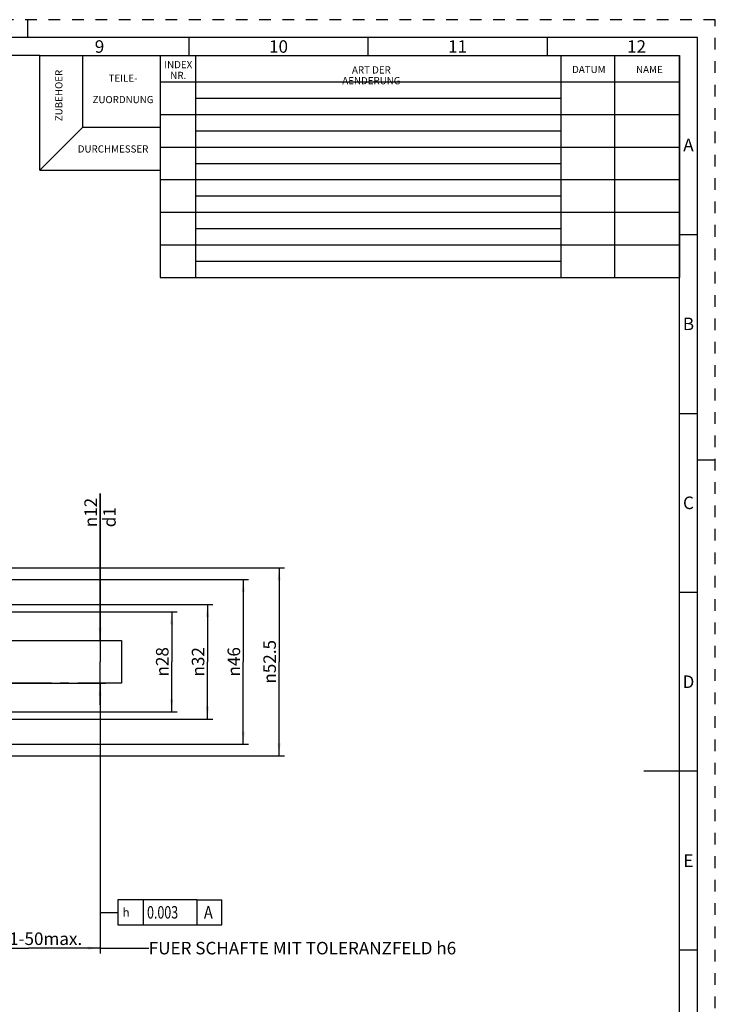
# Model space of a CAD drawing. Units: millimetres. Extents: x 0 to 594, y 0 to 420.
# Drawn here: x 400 to 594, y 145 to 420 of the extents above; entities that cross this region are included whole.
import ezdxf

# ---------------------------------------------------------------- set-up
doc = ezdxf.new("R2010")
doc.units = ezdxf.units.MM
doc.header["$LTSCALE"] = 32.67
doc.linetypes.add('CENTER', pattern=[0.6, 0.375, -0.075, 0.075, -0.075])
doc.linetypes.add('HIDDEN', pattern=[0.2, 0.1, -0.1])
doc.layers.get('0').update_dxf_attribs({"linetype": 'CONTINUOUS'})
for name, color, linetype in [('30870781_TEXT', 7, 'CONTINUOUS'), ('606772715-000-00-ED1_CL', 7, 'CONTINUOUS'), ('606772715-000-00-ED1_FORMAT', 7, 'CONTINUOUS'), ('COLLECTION02', 7, 'CONTINUOUS')]:
    doc.layers.add(name, color=color, linetype=linetype)
doc.styles.get("Standard").update_dxf_attribs({"font": 'TXT.SHX', "width": 0.7})
doc.styles.add('TEXTSTYLE_2', font='TXT.SHX', dxfattribs={"width": 0.675})
doc.styles.add('TEXTSTYLE_3', font='gdt', dxfattribs={"width": 0.7})
doc.dimstyles.new('DIMSTYLE_1', dxfattribs={"dimtxt": 3.5, "dimasz": 3.5, "dimexe": 0.18, "dimexo": 0.0625, "dimgap": 0.09, "dimtad": 1, "dimdec": 3, "dimdsep": 46, "dimtxsty": 'STANDARD', "dimblk": '_FILLED', "dimblk1": '_FILLED', "dimblk2": '_FILLED', "dimcen": 0.09, "dimclrt": 2, "dimadec": 0, "dimazin": 0, "dimtp": 0.15, "dimtm": 0.15, "dimtfac": 1, "dimtdec": 3, "dimtofl": 0, "dimtmove": 0, "dimatfit": 3, "dimldrblk": '_FILLED', "dimfxl": 1, "dimtolj": 1, "dimarcsym": 0})
doc.dimstyles.new('DIMSTYLE_2', dxfattribs={"dimtxt": 3.5, "dimasz": 3.5, "dimexe": 0.18, "dimexo": 0.0625, "dimgap": 0.09, "dimtad": 1, "dimdec": 3, "dimdsep": 46, "dimtxsty": 'STANDARD', "dimblk": '_FILLED', "dimblk1": '_FILLED', "dimblk2": '_FILLED', "dimcen": 0.09, "dimclrt": 2, "dimadec": 0, "dimazin": 0, "dimtp": 0.1, "dimtm": 0.1, "dimtfac": 1, "dimtdec": 3, "dimtofl": 0, "dimtmove": 0, "dimatfit": 3, "dimldrblk": '_FILLED', "dimfxl": 1, "dimtolj": 1, "dimarcsym": 0})
doc.dimstyles.get("Standard").update_dxf_attribs({"dimtxt": 3.5, "dimasz": 3.5, "dimexe": 0.18, "dimexo": 0.0625, "dimgap": 0.09, "dimtad": 1, "dimdec": 3, "dimdsep": 46, "dimtxsty": 'STANDARD', "dimblk": '_FILLED', "dimblk1": '_FILLED', "dimblk2": '_FILLED', "dimcen": 0.09, "dimclrt": 2, "dimadec": 0, "dimazin": 0, "dimtol": 1, "dimtp": 0.005, "dimtm": 0.005, "dimtfac": 1, "dimtdec": 3, "dimtofl": 0, "dimtmove": 0, "dimatfit": 3, "dimldrblk": '_FILLED', "dimfxl": 1, "dimtolj": 1, "dimarcsym": 0})

# ---------------------------------------------------------------- blocks, each defined once
blk = doc.blocks.new('_FILLED')
at = {"color": 0, "linetype": 'BYBLOCK'}
blk.add_solid([(0, 0), (-1, 0.125), (-1, -0.125)], dxfattribs=at)
blk = doc.blocks.new('*D2')
at = {"color": 3, "linetype": 'CONTINUOUS'}
for p, q in [((304.39, 266.82), (473.65, 266.82)), ((472.15, 266.82), (472.15, 240.57)), ((472.15, 214.32), (472.15, 240.57)), ((304.39, 214.32), (473.65, 214.32))]:
    blk.add_line(p, q, dxfattribs=at)
at = {"color": 3, "linetype": 'CONTINUOUS', "xscale": 3.5, "yscale": 3.5, "zscale": 3.5}
for p, rotation in [((472.15, 266.82), 90), ((472.15, 214.32), 270)]:
    blk.add_blockref('_FILLED', p, dxfattribs=dict(at, rotation=rotation))
at = {"color": 2, "linetype": 'CONTINUOUS', "insert": (467.77, 240.57), "char_height": 3.5, "width": 14.4167, "attachment_point": 2, "rotation": 90, "line_spacing_factor": 0.9, "style": 'TEXTSTYLE_3'}
blk.add_mtext('{\\Fgdt;n}\\FTXT.SHX;52.5', dxfattribs=at)
blk = doc.blocks.new('*D5')
at = {"color": 3, "linetype": 'CONTINUOUS'}
for p, q in [((382.15, 234.57), (382.15, 159.07)), ((422.15, 234.57), (422.15, 159.07)), ((382.15, 160.57), (402.15, 160.57)), ((422.15, 160.57), (402.15, 160.57))]:
    blk.add_line(p, q, dxfattribs=at)
at = {"color": 3, "linetype": 'CONTINUOUS', "xscale": 3.5, "yscale": 3.5, "zscale": 3.5, "rotation": 180}
blk.add_blockref('_FILLED', (382.15, 160.57), dxfattribs=at)
at = {"color": 3, "linetype": 'CONTINUOUS', "xscale": 3.5, "yscale": 3.5, "zscale": 3.5}
blk.add_blockref('_FILLED', (422.15, 160.57), dxfattribs=at)
at = {"color": 2, "linetype": 'CONTINUOUS', "insert": (402.15, 164.94), "char_height": 3.5, "width": 29.75, "attachment_point": 2, "line_spacing_factor": 0.9}
blk.add_mtext('2.5d1-50max.', dxfattribs=at)
blk = doc.blocks.new('*D6')
at = {"color": 3, "linetype": 'CONTINUOUS'}
for p, q in [((422.15, 246.57), (422.15, 287.58)), ((422.15, 287.58), (422.15, 240.57)), ((382.15, 246.57), (423.65, 246.57)), ((422.15, 228.57), (422.15, 240.57)), ((382.15, 234.57), (423.65, 234.57)), ((422.15, 234.57), (422.15, 228.57))]:
    blk.add_line(p, q, dxfattribs=at)
at = {"color": 3, "linetype": 'CONTINUOUS', "xscale": 3.5, "yscale": 3.5, "zscale": 3.5}
for p, rotation in [((422.15, 246.57), 270), ((422.15, 234.57), 90)]:
    blk.add_blockref('_FILLED', p, dxfattribs=dict(at, rotation=rotation))
at = {"color": 2, "linetype": 'CONTINUOUS', "insert": (417.77, 278.17), "char_height": 3.5, "width": 9.4167, "attachment_point": 1, "rotation": 90, "line_spacing_factor": 0.9, "style": 'TEXTSTYLE_3'}
blk.add_mtext('{\\Fgdt;n}\\FTXT.SHX;12\\Pd1', dxfattribs=at)
blk = doc.blocks.new('*D9')
at = {"color": 3, "linetype": 'CONTINUOUS'}
for p, q in [((382.15, 254.57), (443.65, 254.57)), ((442.15, 254.57), (442.15, 240.57)), ((442.15, 226.57), (442.15, 240.57)), ((382.15, 226.57), (443.65, 226.57))]:
    blk.add_line(p, q, dxfattribs=at)
at = {"color": 3, "linetype": 'CONTINUOUS', "xscale": 3.5, "yscale": 3.5, "zscale": 3.5}
for p, rotation in [((442.15, 254.57), 90), ((442.15, 226.57), 270)]:
    blk.add_blockref('_FILLED', p, dxfattribs=dict(at, rotation=rotation))
at = {"color": 2, "linetype": 'CONTINUOUS', "insert": (437.77, 240.57), "char_height": 3.5, "width": 10.1667, "attachment_point": 2, "rotation": 90, "line_spacing_factor": 0.9, "style": 'TEXTSTYLE_3'}
blk.add_mtext('{\\Fgdt;n}\\FTXT.SHX;28', dxfattribs=at)
blk = doc.blocks.new('*D10')
at = {"color": 3, "linetype": 'CONTINUOUS'}
for p, q in [((342.15, 256.57), (453.65, 256.57)), ((452.15, 256.57), (452.15, 240.57)), ((452.15, 224.57), (452.15, 240.57)), ((342.15, 224.57), (453.65, 224.57))]:
    blk.add_line(p, q, dxfattribs=at)
at = {"color": 3, "linetype": 'CONTINUOUS', "xscale": 3.5, "yscale": 3.5, "zscale": 3.5}
for p, rotation in [((452.15, 256.57), 90), ((452.15, 224.57), 270)]:
    blk.add_blockref('_FILLED', p, dxfattribs=dict(at, rotation=rotation))
at = {"color": 2, "linetype": 'CONTINUOUS', "insert": (447.77, 240.57), "char_height": 3.5, "width": 9.9167, "attachment_point": 2, "rotation": 90, "line_spacing_factor": 0.9, "style": 'TEXTSTYLE_3'}
blk.add_mtext('{\\Fgdt;n}\\FTXT.SHX;32', dxfattribs=at)
blk = doc.blocks.new('*D11')
at = {"color": 3, "linetype": 'CONTINUOUS'}
for p, q in [((337.3, 263.57), (463.65, 263.57)), ((462.15, 263.57), (462.15, 240.57)), ((462.15, 217.57), (462.15, 240.57)), ((337.3, 217.57), (463.65, 217.57))]:
    blk.add_line(p, q, dxfattribs=at)
at = {"color": 3, "linetype": 'CONTINUOUS', "xscale": 3.5, "yscale": 3.5, "zscale": 3.5}
for p, rotation in [((462.15, 263.57), 90), ((462.15, 217.57), 270)]:
    blk.add_blockref('_FILLED', p, dxfattribs=dict(at, rotation=rotation))
at = {"color": 2, "linetype": 'CONTINUOUS', "insert": (457.77, 240.57), "char_height": 3.5, "width": 10.1667, "attachment_point": 2, "rotation": 90, "line_spacing_factor": 0.9, "style": 'TEXTSTYLE_3'}
blk.add_mtext('{\\Fgdt;n}\\FTXT.SHX;46', dxfattribs=at)
blk = doc.blocks.new('GEOM_TOLERANCE_SYMBOLS_BL6', base_point=(439.15, 170.57))
at = {"layer": '606772715-000-00-ED1_CL', "color": 3, "linetype": 'CONTINUOUS'}
for p, q in [((427.15, 174.07), (427.15, 167.07)), ((449.15, 174.07), (427.15, 174.07)), ((434.15, 174.07), (434.15, 167.07)), ((449.15, 174.07), (449.15, 167.07)), ((449.15, 174.07), (456.15, 174.07)), ((456.15, 167.07), (456.15, 174.07)), ((422.15, 170.57), (427.15, 170.57)), ((427.15, 167.07), (449.15, 167.07)), ((449.15, 167.07), (456.15, 167.07))]:
    blk.add_line(p, q, dxfattribs=at)
at = {"layer": '606772715-000-00-ED1_CL', "color": 2, "linetype": 'CONTINUOUS', "style": 'TEXTSTYLE_3'}
blk.add_text('h', height=2.4, dxfattribs=at).set_placement((428.4, 169.37))
at = {"layer": '606772715-000-00-ED1_CL', "color": 2, "linetype": 'CONTINUOUS'}
for s, width, p in [('0.003', 0.728571, (435.27, 168.82)), ('A', 0.857143, (451.15, 168.82))]:
    blk.add_text(s, height=3.5, dxfattribs=dict(at, width=width)).set_placement(p)

msp = doc.modelspace()

# ---------------------------------------------------------------- linework, layer by layer
at = {"layer": '606772715-000-00-ED1_FORMAT', "color": 6, "linetype": 'HIDDEN'}
for p, q in [((594, 420), (0, 420)), ((594, 0), (594, 420))]:
    msp.add_line(p, q, dxfattribs=at)
at = {"layer": '606772715-000-00-ED1_FORMAT', "color": 3, "linetype": 'CONTINUOUS'}
for p, q in [((402, 415), (402, 420)), ((447, 410), (447, 415)), ((497, 410), (497, 415)), ((547, 415), (547, 410)), ((405.3013, 410), (10, 410)), ((438.9013, 410), (584.0013, 410)), ((438.9013, 410), (438.9013, 348)), ((584.0013, 410), (584.0013, 348)), ((584, 360), (589, 360)), ((438.9013, 348), (584.0013, 348)), ((584, 72.5), (584, 348)), ((584, 310), (589, 310)), ((589, 297), (594, 297)), ((584, 260), (589, 260)), ((584, 160.0599), (589, 160.0599))]:
    msp.add_line(p, q, dxfattribs=at)
at = {"layer": '606772715-000-00-ED1_FORMAT', "color": 7, "linetype": 'CONTINUOUS'}
for p, q in [((589, 415), (5, 415)), ((589, 5), (589, 415)), ((405.3013, 377.999), (405.3013, 410)), ((405.3013, 410), (584, 410)), ((417.3013, 389.999), (417.3013, 410)), ((438.9013, 410), (438.9013, 348)), ((448.9014, 348), (448.9014, 410)), ((550.9, 348), (550.9, 410)), ((565.9, 348), (565.9, 410)), ((584, 348), (584, 410)), ((438.9013, 402.5999), (584, 402.5999)), ((448.9014, 398.0499), (550.9, 398.0499)), ((438.9013, 393.4999), (584, 393.4999)), ((405.3013, 377.999), (417.3013, 389.999)), ((417.3013, 389.999), (438.9013, 389.999)), ((448.9014, 388.95), (550.9, 388.95)), ((438.9013, 384.4), (584, 384.4)), ((448.9014, 379.85), (550.9, 379.85)), ((405.3013, 377.999), (438.9013, 377.999)), ((438.9013, 375.3), (584, 375.3)), ((448.9014, 370.75), (550.9, 370.75)), ((438.9013, 366.2), (584, 366.2)), ((448.9014, 361.65), (550.9, 361.65)), ((438.9013, 357.1), (584, 357.1)), ((448.9014, 352.55), (550.9, 352.55)), ((438.9013, 348), (584, 348)), ((589, 210), (574, 210))]:
    msp.add_line(p, q, dxfattribs=at)
at = {"layer": 'COLLECTION02', "color": 30, "linetype": 'CENTER'}
for p, q in [((382.1482, 246.567), (428.1472, 246.567)), ((428.1472, 246.567), (428.1472, 234.567)), ((428.1472, 234.567), (382.1482, 234.567)), ((422.1482, 234.567), (422.1482, 234.617))]:
    msp.add_line(p, q, dxfattribs=at)

# ---------------------------------------------------------------- block references
at = {"layer": '606772715-000-00-ED1_CL', "color": 3, "linetype": 'CONTINUOUS'}
msp.add_blockref('GEOM_TOLERANCE_SYMBOLS_BL6', (439.1483, 170.567), dxfattribs=at)

# ---------------------------------------------------------------- texts
at = {"layer": '30870781_TEXT', "color": 2, "linetype": 'CONTINUOUS', "insert": (435.7502, 162.317), "char_height": 3.5, "width": 87.25, "attachment_point": 1, "line_spacing_factor": 0.9}
msp.add_mtext('FUER SCHAFTE MIT TOLERANZFELD h6', dxfattribs=at)
at = {"layer": '606772715-000-00-ED1_FORMAT', "color": 90, "linetype": 'CONTINUOUS', "char_height": 3.5, "attachment_point": 2, "line_spacing_factor": 0.9, "style": 'TEXTSTYLE_2'}
for s, insert, width in [('9', (422, 414.25), 2.75), ('10', (472, 414.25), 4.75), ('11', (522, 414.25), 4), ('12', (572, 414.25), 4.75), ('A', (586.5, 386.75), 3), ('B', (586.5, 336.75), 2.75), ('C', (586.5, 286.75), 2.916667), ('D', (586.5, 236.75), 3.166667), ('E', (586.5, 186.75), 2.5)]:
    msp.add_mtext(s, dxfattribs=dict(at, insert=insert, width=width))
at = {"layer": '606772715-000-00-ED1_FORMAT', "color": 2, "linetype": 'CONTINUOUS', "char_height": 2}
for s, insert, width, attachment_point, line_spacing_factor in [('INDEX\\PNR.', (443.9839, 408.4479), 7.809524, 2, 0.9), ('TEILE-\\PZUORDNUNG', (428.5611, 404.6764), 14.380952, 2, 1.8), ('ART DER AENDERUNG', (497.9342, 406.9588), 27.190476, 2, 0.9), ('DATUM', (553.9981, 407.0962), 8.52381, 1, 0.9), ('NAME', (571.8616, 407.0962), 6.428571, 1, 0.9), ('DURCHMESSER', (425.7822, 384.882), 17.47619, 2, 0.9)]:
    msp.add_mtext(s, dxfattribs=dict(at, insert=insert, width=width, attachment_point=attachment_point, line_spacing_factor=line_spacing_factor))
at = {"layer": '606772715-000-00-ED1_FORMAT', "color": 2, "linetype": 'CONTINUOUS', "insert": (409.6346, 398.8144), "char_height": 2, "width": 12.285714, "attachment_point": 2, "rotation": 90, "line_spacing_factor": 0.9}
msp.add_mtext('ZUBEHOER', dxfattribs=at)

# ---------------------------------------------------------------- dimensions: what is measured, and where the dimension line sits
at = {"color": 3, "linetype": 'CONTINUOUS'}
for base, p1, p2, angle, text, dimstyle, picture, middle in [((422.1482, 234.567), (382.1482, 246.567), (382.1482, 234.567), 270, '%%c<>\\Pd1', 'DIMSTYLE_2', '*D6', (422.5857, 282.8741)), ((472.1482, 266.817), (304.3932, 214.317), (304.3932, 266.817), 90, '%%c<>', 'DIMSTYLE_1', '*D2', (471.1382, 237.3449)), ((462.1482, 263.567), (337.2985, 217.567), (337.2985, 263.567), 90, '%%c<>', 'DIMSTYLE_1', '*D11', (460.6621, 238.2948)), ((452.1482, 256.567), (342.1482, 224.567), (342.1482, 256.567), 90, '%%c<>', 'DIMSTYLE_1', '*D10', (450.6341, 238.3506)), ((442.1482, 254.567), (382.1482, 226.567), (382.1482, 254.567), 90, '%%c<>', 'DIMSTYLE_2', '*D9', (440.6621, 238.2948))]:
    dim = msp.add_linear_dim(base=base, p1=p1, p2=p2, angle=angle, text=text, dimstyle=dimstyle, dxfattribs=at)
    dim.commit()
    dim.dimension.update_dxf_attribs({"geometry": picture, "text_midpoint": middle, "dimtype": 160})
dim = msp.add_linear_dim(base=(422.1482, 160.567), p1=(382.1482, 234.567), p2=(422.1482, 234.567), text='2.5-50max.', dimstyle='DIMSTYLE_1', dxfattribs=at)
dim.commit()
dim.dimension.update_dxf_attribs({"geometry": '*D5', "text_midpoint": (395.8357, 163.192), "dimtype": 160})

# ---------------------------------------------------------------- leaders
at = {"layer": '30870781_TEXT', "color": 3, "linetype": 'CONTINUOUS'}
msp.add_leader([(422.1482, 234.567), (422.1482, 160.567), (435.7502, 160.567)], dimstyle='STANDARD', override={"dimtad": 0, "dimldrblk": 'NONE'}, dxfattribs=at)
at = {"layer": '606772715-000-00-ED1_CL', "color": 3, "linetype": 'CONTINUOUS'}
msp.add_leader([(422.1482, 234.567), (422.1482, 170.567), (422.1483, 170.567)], dimstyle='STANDARD', override={"dimtad": 0, "dimldrblk": 'NONE'}, dxfattribs=at)

doc.saveas('drawing.dxf')
